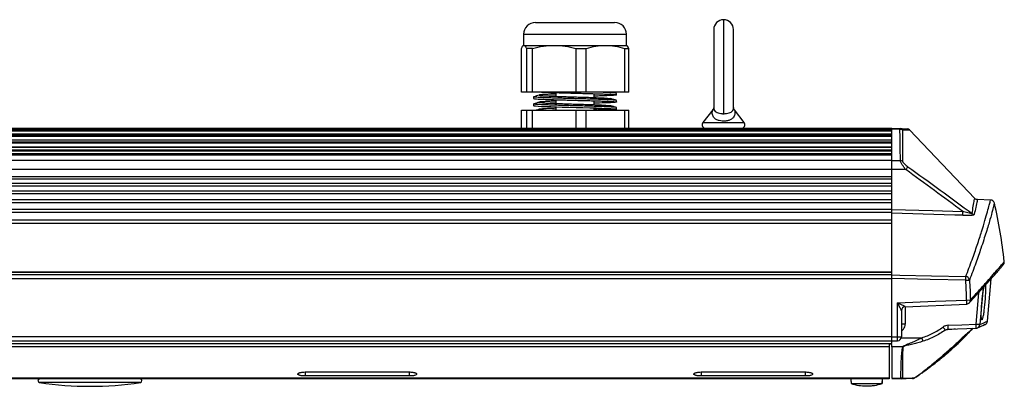
# Model space of a CAD drawing. Units: inches. Extents: x -11.5 to 11.5, y -4 to 0.6.
# Drawn here: x -0.9 to 11.5, y -4 to 0.6 of the extents above; entities that cross this region are included whole.
import ezdxf

# ---------------------------------------------------------------- set-up
doc = ezdxf.new("R2010")
doc.units = ezdxf.units.IN
doc.header["$MEASUREMENT"] = 0
doc.layers.add('BAL', color=7, linetype='Continuous')

msp = doc.modelspace()

# ---------------------------------------------------------------- linework, layer by layer
at = {"layer": 'BAL'}
for p, q in [((8, 0.594), (8, -0.594)), ((5.475, 0.409), (5.475, 0.269)), ((5.475, 0.409), (6.775, 0.409)), ((6.775, 0.269), (6.775, 0.409)), ((7.875, 0.469), (7.875, -0.526)), ((8.125, -0.528), (8.125, 0.469)), ((5.475, 0.269), (6.775, 0.269)), ((5.447, -0.321), (5.447, 0.232)), ((5.589, 0.232), (5.51, 0.232)), ((5.51, 0.232), (5.51, -0.321)), ((5.589, -0.321), (5.589, 0.232)), ((6.134, 0.232), (6.134, -0.321)), ((6.134, 0.232), (6.267, 0.232)), ((6.267, -0.321), (6.267, 0.232)), ((6.748, 0.232), (6.748, -0.321)), ((6.748, 0.232), (6.803, 0.232)), ((6.803, -0.321), (6.803, 0.232)), ((5.51, -0.321), (5.447, -0.321)), ((6.803, -0.321), (5.589, -0.321)), ((5.883, -0.327), (5.883, -0.374)), ((6.368, -0.39), (6.368, -0.341)), ((6.65, -0.357), (6.65, -0.337)), ((5.6, -0.382), (5.6, -0.402)), ((5.6, -0.472), (5.6, -0.492)), ((5.883, -0.417), (5.883, -0.464)), ((6.368, -0.48), (6.368, -0.431)), ((6.65, -0.447), (6.65, -0.427)), ((5.447, -0.551), (6.803, -0.551)), ((5.447, -0.781), (5.447, -0.551)), ((5.51, -0.551), (5.51, -0.781)), ((5.589, -0.781), (5.589, -0.551)), ((5.883, -0.507), (5.883, -0.551)), ((6.134, -0.551), (6.134, -0.781)), ((6.267, -0.781), (6.267, -0.551)), ((6.368, -0.551), (6.368, -0.521)), ((6.65, -0.537), (6.65, -0.517)), ((6.748, -0.551), (6.748, -0.781)), ((6.803, -0.781), (6.803, -0.551)), ((7.863, -0.547), (7.74, -0.704)), ((8.26, -0.704), (8.137, -0.546)), ((7.74, -0.704), (8.26, -0.704)), ((10.125, -0.781), (-10.125, -0.781)), ((10.125, -0.789), (-10.125, -0.789)), ((-10.125, -0.798), (10.125, -0.798)), ((10.125, -0.816), (-10.125, -0.816)), ((10.125, -0.852), (-10.125, -0.852)), ((10.125, -0.852), (-10.125, -0.852)), ((-10.125, -0.865), (10.125, -0.865)), ((10.125, -0.781), (10.125, -0.789)), ((10.125, -0.781), (10.234, -0.783)), ((10.125, -1.185), (10.125, -0.789)), ((10.227, -0.791), (10.125, -0.789)), ((10.347, -0.8), (10.347, -0.8)), ((11.171, -1.664), (10.348, -0.798)), ((10.125, -0.882), (-10.125, -0.882)), ((10.125, -0.927), (-10.125, -0.927)), ((10.125, -0.928), (-10.125, -0.928)), ((-10.125, -0.949), (10.125, -0.949)), ((10.125, -0.966), (-10.125, -0.966)), ((10.125, -1.019), (-10.125, -1.019)), ((10.125, -1.02), (-10.125, -1.02)), ((-10.125, -1.052), (10.125, -1.052)), ((10.125, -1.068), (-10.125, -1.068)), ((-10.125, -1.098), (10.125, -1.098)), ((-10.125, -1.116), (10.125, -1.116)), ((10.125, -1.118), (-10.125, -1.118)), ((10.125, -1.185), (-10.125, -1.185)), ((10.125, -3.466), (10.125, -1.185)), ((10.125, -1.185), (10.233, -1.186)), ((10.125, -1.301), (-10.125, -1.301)), ((10.301, -1.301), (10.125, -1.301)), ((10.125, -1.394), (-10.125, -1.394)), ((10.125, -1.423), (-10.125, -1.423)), ((10.125, -1.478), (-10.125, -1.478)), ((10.125, -1.509), (-10.125, -1.509)), ((10.125, -1.574), (-10.125, -1.574)), ((10.125, -1.607), (-10.125, -1.607)), ((10.125, -1.682), (-10.125, -1.682)), ((10.125, -1.719), (-10.125, -1.719)), ((11.372, -1.685), (11.205, -1.68)), ((10.125, -1.804), (-10.125, -1.804)), ((10.125, -1.844), (-10.125, -1.844)), ((10.125, -1.94), (-10.125, -1.94)), ((10.125, -1.983), (-10.125, -1.983)), ((11.543, -2.464), (11.543, -2.464)), ((10.125, -2.598), (-10.125, -2.598)), ((10.125, -2.6), (-10.125, -2.6)), ((10.125, -2.631), (-10.125, -2.631)), ((-10.125, -2.677), (10.125, -2.677)), ((11.058, -2.699), (11.105, -2.696)), ((11.331, -3.216), (11.378, -2.681)), ((11.069, -2.949), (11.116, -2.947)), ((10.197, -3.413), (10.197, -2.986)), ((10.245, -3.082), (10.245, -3.413)), ((10.293, -3.033), (11.07, -3)), ((10.293, -3.033), (10.293, -3.253)), ((10.293, -3.253), (10.245, -3.253)), ((10.836, -3.318), (10.837, -3.318)), ((10.837, -3.318), (11.188, -3.305)), ((11.105, -3.352), (11.142, -3.314)), ((11.115, -3.339), (11.117, -3.336)), ((11.125, -3.329), (11.121, -3.334)), ((11.137, -3.32), (11.136, -3.321)), ((10.125, -3.416), (-10.125, -3.416)), ((-10.125, -3.466), (10.125, -3.466)), ((10.125, -3.466), (10.197, -3.463)), ((10.125, -3.498), (10.125, -3.47)), ((10.197, -3.413), (10.245, -3.413)), ((10.243, -3.426), (10.503, -3.425)), ((11, -3.439), (10.982, -3.457)), ((10.992, -3.467), (11.022, -3.438)), ((11.019, -3.44), (11.02, -3.44)), ((11.056, -3.401), (11.073, -3.383)), ((11.067, -3.389), (11.074, -3.382)), ((11.085, -3.371), (11.069, -3.389)), ((-10.125, -3.498), (10.125, -3.498)), ((10.09, -3.541), (-10.09, -3.541)), ((10.09, -3.498), (10.09, -3.946)), ((10.09, -3.501), (10.125, -3.501)), ((10.125, -3.541), (10.125, -3.937)), ((10.262, -3.541), (10.125, -3.541)), ((10.909, -3.545), (10.937, -3.52)), ((10.707, -3.716), (10.729, -3.699)), ((10.803, -3.631), (10.813, -3.623)), ((10.838, -3.609), (10.806, -3.636)), ((10.835, -3.61), (10.823, -3.62)), ((10.835, -3.611), (10.838, -3.609)), ((10.625, -3.78), (10.625, -3.781)), ((10.09, -3.937), (-10.09, -3.937)), ((10.09, -3.946), (-10.09, -3.946)), ((2.719, -3.858), (4.031, -3.858)), ((2.719, -3.858), (2.719, -3.909)), ((4.031, -3.909), (2.719, -3.909)), ((4.031, -3.858), (4.031, -3.909)), ((7.719, -3.858), (9.031, -3.858)), ((7.719, -3.858), (7.719, -3.909)), ((9.031, -3.909), (7.719, -3.909)), ((9.031, -3.858), (9.031, -3.909)), ((9.607, -3.946), (9.607, -3.977)), ((9.607, -3.977), (9.609, -3.977)), ((9.609, -3.977), (9.609, -4.004)), ((10.002, -3.977), (10.005, -3.977)), ((10.002, -4.004), (10.002, -3.977)), ((10.003, -3.977), (10.003, -4.004)), ((10.005, -3.977), (10.005, -3.946)), ((10.125, -3.937), (10.237, -3.935)), ((10.251, -3.944), (10.125, -3.946)), ((10.406, -3.936), (10.413, -3.931)), ((10.426, -3.924), (10.473, -3.89)), ((0.636, -3.992), (-0.636, -3.992)), ((9.609, -4.004), (10.003, -4.004))]:
    msp.add_line(p, q, dxfattribs=at)
at = {"layer": 'BAL', "flags": 128}
for points in [[(5.601, -0.492), (5.605, -0.494), (5.625, -0.496), (5.659, -0.499), (5.701, -0.501), (5.817, -0.505), (5.963, -0.51), (6.048, -0.512), (6.138, -0.515), (6.225, -0.517), (6.311, -0.519), (6.39, -0.522), (6.463, -0.524), (6.525, -0.527), (6.577, -0.529), (6.615, -0.531), (6.64, -0.534), (6.65, -0.536), (6.645, -0.539), (6.625, -0.541), (6.591, -0.544), (6.549, -0.546), (6.433, -0.55), (6.415, -0.551), (6.415, -0.551)], [(10.125, -1.803), (10.638, -1.818), (11.019, -1.829)], [(11.019, -1.878), (10.919, -1.875), (10.519, -1.863), (10.125, -1.852)], [(10.125, -2.632), (10.225, -2.635), (10.625, -2.644), (11.058, -2.653)], [(11.058, -2.699), (10.609, -2.689), (10.125, -2.678)], [(11.188, -3.255), (11.214, -2.96), (11.224, -2.853)], [(11.277, -2.794), (11.245, -3.161), (11.236, -3.259)], [(10.197, -2.986), (10.675, -2.965), (11.069, -2.949)], [(10.836, -3.268), (11.01, -3.261), (11.188, -3.255)], [(10.125, -3.416), (10.183, -3.414), (10.197, -3.413)]]:
    msp.add_lwpolyline(points, dxfattribs=at)
at = {"layer": 'BAL'}
for centre, radius, start, end in [((5.625, 0.409), 0.15, 90, 180), ((6.625, 0.409), 0.15, 0, 90), ((8, 0.469), 0.125, 0, 180), ((7.778, -0.733), 0.0476, 142.0703, 270), ((8.222, -0.733), 0.0476, 270, 37.9297), ((10.227, -0.842), 0.0506, 46.3895, 89.1646), ((10.233, -0.831), 0.0486, 43.4627, 88.9026), ((10.314, -0.834), 0.05, 46.4833, 87.6027), ((10.233, -1.24), 0.0543, 59.5193, 89.5817), ((9.612, -0.792), 0.857, 323.5972, 326.6334), ((11.37, -1.735), 0.05, 13.1302, 88.0118), ((5.577, -3.091), 6, 6.0025, 13.1702), ((11.548, -1.853), 0.53, 177.3488, 182.6512), ((11.167, -1.816), 0.0508, 233.8492, 267.6596), ((10.309, -2.676), 0.749, 358.258, 1.742), ((11.053, -2.705), 0.0522, 10.8362, 85.4605), ((10.763, -2.976), 0.308, 355.7954, 5.1027), ((11.067, -2.949), 0.05, 272.4596, 317.1844), ((11.069, -2.951), 0.047, 317.4056, 4.0834), ((10.295, -3.082), 0.05, 92.5118, 179.9849), ((11.282, -3.211), 0.05, 294.9361, 354.8227), ((10.256, -3.674), 0.643, 32.4211, 36.7012), ((10.488, -3.293), 0.349, 355.9774, 4.1843), ((10.78, -7.997), 4.759, 84.5081, 85.0866), ((10.84, -3.28), 0.349, 355.9773, 4.1833), ((11.186, -3.255), 0.05, 272.0821, 294.659), ((11.187, -3.255), 0.0495, 271.7726, 294.6567), ((11.186, -3.255), 0.0497, 294.7185, 355.3241), ((10.195, -3.413), 0.05, 272.1902, 0), ((9.86, -3.439), 0.337, 355.9425, 4.4357), ((9.873, -3.638), 0.666, 14.6158, 18.6693), ((10.264, -3.486), 0.0551, 267.7412, 273.6889), ((-0.633, -3.969), 0.0234, 90, 261.5272), ((0.633, -3.969), 0.0234, 278.4728, 90), ((10.237, -3.884), 0.0509, 270.8874, 296.9189), ((10.25, -3.899), 0.0447, 271.1035, 302.0457), ((10.385, -3.891), 0.05, 271, 294.3904), ((0, 0.279), 4.318, 261.5272, 278.4728)]:
    msp.add_arc(centre, radius, start, end, dxfattribs=at)
for points, knots in [([(5.627, 0.559), (5.626, 0.559), (5.623, 0.559), (5.639, 0.559), (5.67, 0.559), (5.704, 0.559), (5.721, 0.559)], [0, 0, 0, 0, 0.080146, 0.40111, 0.709262, 1, 1, 1, 1]), ([(5.721, 0.559), (5.74, 0.559), (5.78, 0.559), (5.857, 0.559), (5.947, 0.559), (6.047, 0.559), (6.15, 0.559), (6.249, 0.559), (6.341, 0.559), (6.421, 0.559), (6.491, 0.559), (6.551, 0.559), (6.596, 0.559), (6.622, 0.559), (6.623, 0.559), (6.623, 0.559)], [0, 0, 0, 0, 0.072857, 0.150078, 0.23051, 0.312648, 0.394787, 0.475219, 0.55244, 0.625297, 0.698154, 0.775375, 0.855807, 0.937945, 1, 1, 1, 1]), ([(5.447, 0.232), (5.452, 0.243), (5.458, 0.253), (5.468, 0.266), (5.473, 0.269), (5.479, 0.269)], [0, 0, 0, 0, 0.5, 0.5, 1, 1, 1, 1]), ([(5.479, 0.269), (5.484, 0.269), (5.489, 0.266), (5.5, 0.253), (5.505, 0.243), (5.51, 0.232)], [0, 0, 0, 0, 0.5, 0.5, 1, 1, 1, 1]), ([(5.589, 0.232), (5.634, 0.243), (5.679, 0.253), (5.77, 0.266), (5.815, 0.269), (5.861, 0.269)], [0, 0, 0, 0, 0.5, 0.5, 1, 1, 1, 1]), ([(5.861, 0.269), (5.907, 0.269), (5.953, 0.266), (6.044, 0.253), (6.089, 0.243), (6.134, 0.232)], [0, 0, 0, 0, 0.5, 0.5, 1, 1, 1, 1]), ([(6.267, 0.232), (6.307, 0.243), (6.346, 0.253), (6.427, 0.266), (6.467, 0.269), (6.508, 0.269)], [0, 0, 0, 0, 0.5, 0.5, 1, 1, 1, 1]), ([(6.508, 0.269), (6.548, 0.269), (6.589, 0.266), (6.669, 0.253), (6.709, 0.243), (6.748, 0.232)], [0, 0, 0, 0, 0.5, 0.5, 1, 1, 1, 1]), ([(6.803, 0.232), (6.798, 0.243), (6.792, 0.253), (6.782, 0.266), (6.777, 0.269), (6.771, 0.269)], [0, 0, 0, 0, 0.5, 0.5, 1, 1, 1, 1]), ([(5.673, -0.358), (5.661, -0.362), (5.638, -0.369), (5.614, -0.377), (5.602, -0.38)], [0, 0, 0, 0, 0.4998653, 1, 1, 1, 1]), ([(5.883, -0.345), (5.874, -0.346), (5.839, -0.347), (5.788, -0.349), (5.734, -0.352), (5.695, -0.355), (5.673, -0.357), (5.667, -0.36), (5.68, -0.363), (5.709, -0.366), (5.741, -0.368), (5.757, -0.369)], [0, 0, 0, 0, 0.0396046, 0.1620296, 0.2821099, 0.3983824, 0.5170185, 0.6389599, 0.7616169, 0.8827978, 1, 1, 1, 1]), ([(5.701, -0.321), (5.737, -0.322), (5.81, -0.325), (5.938, -0.329), (6.049, -0.332), (6.137, -0.335), (6.226, -0.337), (6.311, -0.339), (6.392, -0.342), (6.464, -0.344), (6.527, -0.347), (6.579, -0.349), (6.618, -0.351), (6.642, -0.354), (6.652, -0.356), (6.647, -0.359), (6.628, -0.361), (6.595, -0.364), (6.536, -0.366), (6.462, -0.369), (6.39, -0.372), (6.368, -0.372)], [0, 0, 0, 0, 0.087144, 0.174287, 0.22058, 0.268216, 0.314505, 0.362137, 0.408425, 0.456054, 0.502347, 0.549983, 0.596273, 0.643906, 0.690193, 0.737823, 0.784115, 0.831751, 0.873799, 0.960942, 1, 1, 1, 1]), ([(5.757, -0.369), (5.776, -0.37), (5.813, -0.371), (5.886, -0.374), (5.967, -0.377), (6.055, -0.38), (6.144, -0.383), (6.232, -0.385), (6.316, -0.388), (6.395, -0.391), (6.462, -0.394), (6.516, -0.397), (6.554, -0.4), (6.574, -0.402), (6.576, -0.403), (6.576, -0.403)], [0, 0, 0, 0, 0.079265, 0.16122, 0.244174, 0.326644, 0.406879, 0.485515, 0.566726, 0.649523, 0.73232, 0.813531, 0.892167, 0.972401, 1, 1, 1, 1]), ([(5.775, -0.37), (5.798, -0.369), (5.831, -0.368), (5.87, -0.366), (5.883, -0.366)], [0, 0, 0, 0, 0.687286, 1, 1, 1, 1]), ([(6.645, -0.337), (6.647, -0.336), (6.651, -0.335), (6.634, -0.333), (6.601, -0.33), (6.54, -0.327), (6.468, -0.324), (6.405, -0.322), (6.371, -0.321), (6.359, -0.321)], [0, 0, 0, 0, 0.078522, 0.218478, 0.408679, 0.601376, 0.799947, 0.931982, 1, 1, 1, 1]), ([(6.648, -0.336), (6.637, -0.332), (6.621, -0.327), (6.605, -0.322), (6.602, -0.321)], [0, 0, 0, 0, 0.7648065, 1, 1, 1, 1]), ([(6.646, -0.426), (6.646, -0.425), (6.643, -0.424), (6.623, -0.422), (6.587, -0.42), (6.538, -0.417), (6.477, -0.415), (6.406, -0.412), (6.326, -0.41), (6.242, -0.407), (6.154, -0.405), (6.065, -0.403), (5.978, -0.4), (5.895, -0.398), (5.818, -0.395), (5.753, -0.393), (5.68, -0.39), (5.62, -0.386), (5.596, -0.383), (5.6, -0.382), (5.6, -0.382)], [0, 0, 0, 0, 0.027262, 0.083231, 0.137618, 0.193582, 0.247966, 0.303927, 0.358318, 0.414287, 0.468675, 0.52464, 0.579024, 0.634985, 0.689376, 0.745344, 0.794747, 0.897134, 0.999522, 1, 1, 1, 1]), ([(6.646, -0.515), (6.645, -0.515), (6.643, -0.514), (6.623, -0.512), (6.587, -0.51), (6.538, -0.507), (6.477, -0.505), (6.406, -0.502), (6.326, -0.5), (6.242, -0.497), (6.154, -0.495), (6.065, -0.493), (5.978, -0.49), (5.895, -0.488), (5.818, -0.485), (5.753, -0.483), (5.68, -0.48), (5.62, -0.476), (5.596, -0.473), (5.6, -0.472), (5.6, -0.472)], [0, 0, 0, 0, 0.022818, 0.079043, 0.133678, 0.189898, 0.24453, 0.300747, 0.355387, 0.411611, 0.466247, 0.522468, 0.577101, 0.633318, 0.687957, 0.74418, 0.793809, 0.896664, 0.999519, 1, 1, 1, 1]), ([(5.601, -0.402), (5.602, -0.402), (5.603, -0.404), (5.623, -0.406), (5.655, -0.409), (5.714, -0.411), (5.812, -0.415), (5.937, -0.419), (6.049, -0.422), (6.137, -0.425), (6.226, -0.427), (6.311, -0.429), (6.392, -0.432), (6.464, -0.434), (6.527, -0.437), (6.579, -0.439), (6.618, -0.441), (6.642, -0.444), (6.652, -0.446), (6.647, -0.449), (6.628, -0.451), (6.595, -0.454), (6.536, -0.456), (6.462, -0.459), (6.39, -0.462), (6.368, -0.462)], [0, 0, 0, 0, 0.033397, 0.0727875, 0.1133203, 0.1490991, 0.2232496, 0.2973999, 0.3367909, 0.3773243, 0.4167121, 0.4572422, 0.4966281, 0.537156, 0.5765467, 0.6170798, 0.6564684, 0.6969994, 0.7363853, 0.7769131, 0.8163036, 0.8568364, 0.8926152, 0.9667657, 1, 1, 1, 1]), ([(5.673, -0.448), (5.661, -0.452), (5.637, -0.459), (5.614, -0.467), (5.602, -0.47)], [0, 0, 0, 0, 0.499831, 1, 1, 1, 1]), ([(5.883, -0.435), (5.874, -0.436), (5.839, -0.437), (5.788, -0.439), (5.734, -0.442), (5.695, -0.445), (5.673, -0.447), (5.667, -0.45), (5.68, -0.453), (5.709, -0.456), (5.741, -0.458), (5.757, -0.459)], [0, 0, 0, 0, 0.039605, 0.16203, 0.28211, 0.398382, 0.517019, 0.63896, 0.761617, 0.882798, 1, 1, 1, 1]), ([(5.757, -0.459), (5.776, -0.46), (5.813, -0.461), (5.886, -0.464), (5.967, -0.467), (6.055, -0.47), (6.144, -0.473), (6.232, -0.475), (6.316, -0.478), (6.395, -0.481), (6.462, -0.484), (6.516, -0.487), (6.554, -0.49), (6.574, -0.492), (6.575, -0.493), (6.576, -0.493)], [0, 0, 0, 0, 0.079713, 0.162132, 0.245555, 0.328491, 0.409179, 0.48826, 0.56993, 0.653195, 0.73646, 0.818131, 0.897211, 0.977899, 1, 1, 1, 1]), ([(5.775, -0.46), (5.798, -0.459), (5.831, -0.458), (5.87, -0.456), (5.883, -0.456)], [0, 0, 0, 0, 0.6872857, 1, 1, 1, 1]), ([(6.648, -0.515), (6.636, -0.512), (6.612, -0.504), (6.589, -0.497), (6.577, -0.493)], [0, 0, 0, 0, 0.5001213, 1, 1, 1, 1]), ([(6.649, -0.426), (6.637, -0.422), (6.613, -0.414), (6.589, -0.407), (6.578, -0.403)], [0, 0, 0, 0, 0.50013, 1, 1, 1, 1]), ([(5.672, -0.538), (5.661, -0.542), (5.648, -0.546), (5.635, -0.55), (5.634, -0.55)], [0, 0, 0, 0, 0.916908, 1, 1, 1, 1]), ([(5.883, -0.525), (5.874, -0.526), (5.839, -0.527), (5.788, -0.529), (5.734, -0.532), (5.695, -0.535), (5.673, -0.537), (5.667, -0.54), (5.68, -0.543), (5.709, -0.546), (5.741, -0.548), (5.757, -0.549)], [0, 0, 0, 0, 0.039605, 0.16203, 0.28211, 0.398382, 0.517018, 0.638959, 0.761622, 0.882789, 1, 1, 1, 1]), ([(5.779, -0.55), (5.798, -0.549), (5.818, -0.548), (5.853, -0.547), (5.868, -0.547), (5.882, -0.546), (5.883, -0.546)], [0, 0, 0, 0, 0.59146, 0.633083, 0.993373, 1, 1, 1, 1]), ([(6.368, -0.532), (6.372, -0.532), (6.411, -0.531), (6.466, -0.529), (6.507, -0.527), (6.524, -0.527)], [0, 0, 0, 0, 0.064315, 0.622552, 1, 1, 1, 1]), ([(8.137, -0.547), (8.137, -0.547), (8.137, -0.547), (8.141, -0.559), (8.147, -0.592), (8.134, -0.632), (8.104, -0.661), (8.07, -0.679), (8.028, -0.689), (7.984, -0.69), (7.954, -0.685), (7.925, -0.676), (7.905, -0.666), (7.879, -0.646), (7.856, -0.612), (7.855, -0.572), (7.863, -0.546), (7.863, -0.547), (7.863, -0.547)], [0, 0, 0, 0, 0.027539, 0.036855, 0.149379, 0.263686, 0.337761, 0.401776, 0.461312, 0.523057, 0.57955, 0.592036, 0.661674, 0.688915, 0.784747, 0.928635, 0.987741, 1, 1, 1, 1]), ([(7.876, -0.517), (7.876, -0.517), (7.876, -0.517), (7.876, -0.518), (7.876, -0.518), (7.875, -0.519), (7.875, -0.522), (7.873, -0.528), (7.87, -0.537), (7.865, -0.543), (7.862, -0.546)], [0, 0, 0, 0, 0.087107, 0.164928, 0.211174, 0.243287, 0.286983, 0.4397, 0.666063, 1, 1, 1, 1]), ([(7.875, -0.526), (7.876, -0.535), (7.878, -0.551), (7.9, -0.571), (7.923, -0.582), (7.946, -0.589), (7.971, -0.593), (7.989, -0.594), (7.996, -0.594), (8, -0.594)], [0, 0, 0, 0, 0.365767, 0.590398, 0.651753, 0.804638, 0.922994, 0.951854, 1, 1, 1, 1]), ([(8, -0.594), (8.006, -0.594), (8.014, -0.594), (8.032, -0.592), (8.056, -0.589), (8.085, -0.579), (8.111, -0.563), (8.125, -0.54), (8.125, -0.528), (8.124, -0.522)], [0, 0, 0, 0, 0.062802, 0.077876, 0.197298, 0.329241, 0.487997, 0.750652, 1, 1, 1, 1]), ([(8.137, -0.546), (8.136, -0.545), (8.133, -0.541), (8.129, -0.534), (8.127, -0.527), (8.125, -0.522), (8.125, -0.52), (8.125, -0.519), (8.124, -0.518), (8.124, -0.518), (8.124, -0.517), (8.124, -0.518), (8.124, -0.518)], [0, 0, 0, 0, 0.119471, 0.37063, 0.561588, 0.687386, 0.728859, 0.755164, 0.782467, 0.825418, 0.915757, 1, 1, 1, 1]), ([(10.233, -1.186), (10.232, -1.096), (10.23, -1.018), (10.228, -0.886), (10.228, -0.833), (10.227, -0.791)], [0, 0, 0, 0, 0.5, 0.5, 1, 1, 1, 1]), ([(10.234, -0.783), (10.249, -0.783), (10.285, -0.784), (10.312, -0.784), (10.312, -0.784), (10.312, -0.784)], [0, 0, 0, 0, 0.293075, 0.702116, 1, 1, 1, 1]), ([(10.261, -0.805), (10.261, -0.846), (10.261, -0.899), (10.261, -1.028), (10.261, -1.105), (10.261, -1.193)], [0, 0, 0, 0, 0.5, 0.5, 1, 1, 1, 1]), ([(10.269, -0.798), (10.292, -0.798), (10.31, -0.799), (10.336, -0.799), (10.344, -0.8), (10.348, -0.8)], [0, 0, 0, 0, 0.5, 0.5, 1, 1, 1, 1]), ([(10.347, -0.8), (10.347, -0.8), (10.348, -0.8), (10.324, -0.799), (10.294, -0.798), (10.278, -0.798), (10.269, -0.798)], [0, 0, 0, 0, 0.267958, 0.700027, 0.81857, 1, 1, 1, 1]), ([(10.125, -1.301), (10.125, -1.289), (10.125, -1.277), (10.125, -1.26), (10.125, -1.254), (10.125, -1.244), (10.125, -1.238), (10.125, -1.223), (10.125, -1.214), (10.125, -1.198), (10.125, -1.191), (10.125, -1.185)], [0, 0, 0, 0, 0.25, 0.25, 0.375, 0.375, 0.5, 0.5, 0.75, 0.75, 1, 1, 1, 1]), ([(10.301, -1.301), (10.293, -1.291), (10.284, -1.281), (10.273, -1.265), (10.269, -1.26), (10.262, -1.249), (10.258, -1.244), (10.252, -1.233), (10.249, -1.228), (10.244, -1.218), (10.241, -1.213), (10.236, -1.2), (10.234, -1.192), (10.233, -1.186)], [0, 0, 0, 0, 0.25, 0.25, 0.375, 0.375, 0.5, 0.5, 0.625, 0.625, 0.75, 0.75, 1, 1, 1, 1]), ([(10.261, -1.193), (10.261, -1.195), (10.261, -1.198), (10.264, -1.203), (10.265, -1.206), (10.27, -1.213), (10.272, -1.216), (10.278, -1.222), (10.281, -1.225), (10.291, -1.235), (10.298, -1.241), (10.312, -1.253), (10.32, -1.258), (10.327, -1.264)], [0, 0, 0, 0, 0.125, 0.125, 0.25, 0.25, 0.375, 0.375, 0.5, 0.5, 0.75, 0.75, 1, 1, 1, 1]), ([(11.058, -2.653), (11.085, -2.581), (11.14, -2.437), (11.205, -2.248), (11.26, -2.081), (11.302, -1.94), (11.334, -1.828), (11.356, -1.745), (11.368, -1.7), (11.374, -1.679), (11.372, -1.685), (11.372, -1.685)], [0, 0, 0, 0, 0.118003, 0.236367, 0.361745, 0.487226, 0.61261, 0.741671, 0.870838, 0.999901, 1, 1, 1, 1]), ([(11.419, -1.724), (11.419, -1.724), (11.42, -1.717), (11.415, -1.743), (11.398, -1.809), (11.366, -1.926), (11.318, -2.086), (11.257, -2.275), (11.187, -2.479), (11.132, -2.623), (11.105, -2.696)], [0, 0, 0, 0, 0.0001005, 0.152437, 0.3053063, 0.4583411, 0.6111801, 0.763491, 0.8817466, 1, 1, 1, 1]), ([(11.137, -1.857), (11.143, -1.824), (11.155, -1.749), (11.168, -1.679), (11.17, -1.669), (11.171, -1.664)], [0, 0, 0, 0, 0.276947, 0.637603, 1, 1, 1, 1]), ([(11.205, -1.68), (11.205, -1.68), (11.207, -1.672), (11.201, -1.7), (11.187, -1.761), (11.172, -1.835), (11.165, -1.867)], [0, 0, 0, 0, 0.00002, 0.360697, 0.723056, 1, 1, 1, 1]), ([(11.205, -1.679), (11.203, -1.679), (11.195, -1.68), (11.182, -1.674), (11.174, -1.667), (11.171, -1.664)], [0, 0, 0, 0, 0.157705, 0.663224, 1, 1, 1, 1]), ([(11.137, -1.857), (11.137, -1.857), (11.137, -1.858), (11.134, -1.858), (11.132, -1.858), (11.126, -1.857), (11.121, -1.857), (11.106, -1.853), (11.095, -1.851), (11.074, -1.845), (11.063, -1.842), (11.041, -1.836), (11.03, -1.832), (11.019, -1.829)], [0, 0, 0, 0, 0.0625, 0.0625, 0.125, 0.125, 0.25, 0.25, 0.5, 0.5, 0.75, 0.75, 1, 1, 1, 1]), ([(11.019, -1.878), (11.034, -1.878), (11.05, -1.878), (11.08, -1.878), (11.095, -1.878), (11.116, -1.877), (11.122, -1.876), (11.135, -1.875), (11.141, -1.875), (11.152, -1.873), (11.156, -1.872), (11.163, -1.869), (11.165, -1.868), (11.165, -1.867)], [0, 0, 0, 0, 0.25, 0.25, 0.5, 0.5, 0.625, 0.625, 0.75, 0.75, 0.875, 0.875, 1, 1, 1, 1]), ([(11.104, -2.983), (11.105, -2.982), (11.134, -2.95), (11.188, -2.892), (11.26, -2.813), (11.323, -2.743), (11.378, -2.681), (11.425, -2.628), (11.463, -2.584), (11.493, -2.549), (11.515, -2.523), (11.527, -2.508), (11.532, -2.502), (11.534, -2.499), (11.536, -2.497), (11.539, -2.491), (11.542, -2.484), (11.545, -2.473), (11.544, -2.466), (11.544, -2.464)], [0, 0, 0, 0, 0.001792, 0.0991327, 0.1961676, 0.2930589, 0.3899224, 0.4868586, 0.5839675, 0.681383, 0.7792752, 0.8779589, 0.933397, 0.96167, 0.9836237, 0.9896903, 0.9952281, 0.9983945, 1, 1, 1, 1]), ([(11.116, -2.947), (11.156, -2.904), (11.235, -2.818), (11.33, -2.711), (11.408, -2.622), (11.469, -2.551), (11.512, -2.501), (11.539, -2.469), (11.542, -2.466), (11.543, -2.464)], [0, 0, 0, 0, 0.142412, 0.284826, 0.428218, 0.571611, 0.717986, 0.864362, 1, 1, 1, 1]), ([(10.125, -2.678), (10.125, -2.673), (10.125, -2.668), (10.125, -2.659), (10.125, -2.655), (10.125, -2.647), (10.125, -2.643), (10.125, -2.637), (10.125, -2.634), (10.125, -2.632)], [0, 0, 0, 0, 0.25, 0.25, 0.5, 0.5, 0.75, 0.75, 1, 1, 1, 1]), ([(11.257, -3.19), (11.256, -3.183), (11.254, -3.17), (11.254, -3.13), (11.255, -3.076), (11.259, -3.002), (11.267, -2.926), (11.275, -2.855), (11.284, -2.803), (11.288, -2.786), (11.29, -2.78)], [0, 0, 0, 0, 0.120201, 0.209311, 0.351435, 0.493461, 0.635908, 0.779433, 0.924075, 1, 1, 1, 1]), ([(11.307, -2.831), (11.307, -2.838), (11.306, -2.866), (11.303, -2.923), (11.296, -3), (11.288, -3.074), (11.28, -3.137), (11.271, -3.183), (11.263, -3.202), (11.259, -3.203), (11.258, -3.191), (11.257, -3.19)], [0, 0, 0, 0, 0.051907, 0.182644, 0.313904, 0.446002, 0.578907, 0.712303, 0.845704, 0.978618, 1, 1, 1, 1]), ([(11.296, -2.759), (11.298, -2.754), (11.302, -2.744), (11.306, -2.759), (11.308, -2.79), (11.307, -2.819), (11.307, -2.831)], [0, 0, 0, 0, 0.217818, 0.519783, 0.819299, 1, 1, 1, 1]), ([(10.293, -3.032), (10.293, -3.032), (10.291, -3.031), (10.285, -3.028), (10.282, -3.026), (10.27, -3.021), (10.262, -3.017), (10.244, -3.008), (10.235, -3.004), (10.216, -2.995), (10.206, -2.991), (10.197, -2.986)], [0, 0, 0, 0, 0.125, 0.125, 0.25, 0.25, 0.5, 0.5, 0.75, 0.75, 1, 1, 1, 1]), ([(10.245, -3.082), (10.245, -3.081), (10.244, -3.079), (10.241, -3.074), (10.24, -3.07), (10.234, -3.059), (10.23, -3.05), (10.221, -3.032), (10.216, -3.023), (10.206, -3.005), (10.202, -2.995), (10.197, -2.986)], [0, 0, 0, 0, 0.125, 0.125, 0.25, 0.25, 0.5, 0.5, 0.75, 0.75, 1, 1, 1, 1]), ([(11.236, -3.259), (11.264, -3.246), (11.32, -3.221), (11.327, -3.217), (11.331, -3.216)], [0, 0, 0, 0, 0.5022258, 1, 1, 1, 1]), ([(10.245, -3.339), (10.245, -3.338), (10.256, -3.334), (10.272, -3.316), (10.29, -3.287), (10.292, -3.264), (10.293, -3.253)], [0, 0, 0, 0, 0.012398, 0.341747, 0.670868, 1, 1, 1, 1]), ([(10.503, -3.425), (10.551, -3.41), (10.598, -3.391), (10.687, -3.346), (10.731, -3.319), (10.771, -3.29)], [0, 0, 0, 0, 0.5, 0.5, 1, 1, 1, 1]), ([(10.799, -3.329), (10.777, -3.345), (10.755, -3.36), (10.71, -3.387), (10.687, -3.4), (10.616, -3.435), (10.567, -3.454), (10.517, -3.47)], [0, 0, 0, 0, 0.25, 0.25, 0.5, 0.5, 1, 1, 1, 1]), ([(10.836, -3.268), (10.825, -3.268), (10.813, -3.27), (10.791, -3.278), (10.781, -3.283), (10.771, -3.29)], [0, 0, 0, 0, 0.5, 0.5, 1, 1, 1, 1]), ([(10.923, -3.315), (10.918, -3.315), (10.884, -3.32), (10.838, -3.325), (10.799, -3.329)], [0, 0, 0, 0, 0.142651, 1, 1, 1, 1]), ([(11.099, -3.359), (11.102, -3.356), (11.105, -3.354), (11.108, -3.351), (11.108, -3.351), (11.107, -3.352), (11.105, -3.353), (11.1, -3.358), (11.096, -3.362), (11.082, -3.375), (11.068, -3.387), (11.042, -3.411), (11.032, -3.419), (11.011, -3.438), (11, -3.448), (10.988, -3.459)], [0, 0, 0, 0, 0.125, 0.125, 0.25, 0.25, 0.375, 0.375, 0.5, 0.5, 0.75, 0.75, 0.875, 0.875, 1, 1, 1, 1]), ([(11.135, -3.32), (11.136, -3.32), (11.136, -3.319), (11.12, -3.334), (11.09, -3.36), (11.05, -3.396), (11.017, -3.425), (11, -3.439)], [0, 0, 0, 0, 0.139001, 0.372885, 0.606738, 0.803378, 1, 1, 1, 1]), ([(11.001, -3.44), (11.02, -3.423), (11.059, -3.39), (11.1, -3.354), (11.126, -3.33), (11.138, -3.319), (11.137, -3.32), (11.137, -3.32)], [0, 0, 0, 0, 0.232711, 0.465452, 0.697956, 0.930494, 1, 1, 1, 1]), ([(11.152, -3.303), (11.152, -3.303), (11.153, -3.302), (11.141, -3.313), (11.113, -3.339), (11.071, -3.377), (11.032, -3.411), (11.013, -3.428)], [0, 0, 0, 0, 0.0780345, 0.312545, 0.5470194, 0.77352, 1, 1, 1, 1]), ([(11.116, -3.341), (11.115, -3.342), (11.112, -3.345), (11.109, -3.349), (11.106, -3.351)], [0, 0, 0, 0, 0.215682, 1, 1, 1, 1]), ([(11.206, -3.301), (11.213, -3.298), (11.236, -3.287), (11.263, -3.275), (11.288, -3.263), (11.301, -3.257), (11.302, -3.257), (11.303, -3.256)], [0, 0, 0, 0, 0.100042, 0.3434718, 0.5870464, 0.8309595, 1, 1, 1, 1]), ([(11.206, -3.301), (11.212, -3.298), (11.235, -3.288), (11.262, -3.275), (11.288, -3.264), (11.301, -3.257), (11.302, -3.257), (11.303, -3.257)], [0, 0, 0, 0, 0.089129, 0.333688, 0.578388, 0.823416, 1, 1, 1, 1]), ([(10.125, -3.465), (10.125, -3.465), (10.125, -3.465), (10.125, -3.458), (10.125, -3.447), (10.125, -3.432), (10.125, -3.421), (10.125, -3.416)], [0, 0, 0, 0, 0.157125, 0.371935, 0.586575, 0.801124, 1, 1, 1, 1]), ([(10.262, -3.541), (10.262, -3.538), (10.265, -3.535), (10.272, -3.53), (10.277, -3.527), (10.291, -3.52), (10.301, -3.516), (10.322, -3.507), (10.333, -3.502), (10.354, -3.494), (10.365, -3.489), (10.397, -3.476), (10.419, -3.467), (10.461, -3.447), (10.482, -3.436), (10.503, -3.425)], [0, 0, 0, 0, 0.0625, 0.0625, 0.125, 0.125, 0.25, 0.25, 0.375, 0.375, 0.5, 0.5, 0.75, 0.75, 1, 1, 1, 1]), ([(10.517, -3.47), (10.496, -3.477), (10.475, -3.483), (10.432, -3.495), (10.411, -3.501), (10.368, -3.511), (10.346, -3.516), (10.314, -3.524), (10.303, -3.527), (10.288, -3.531), (10.283, -3.532), (10.276, -3.535), (10.273, -3.536), (10.269, -3.538), (10.268, -3.54), (10.268, -3.541)], [0, 0, 0, 0, 0.25, 0.25, 0.5, 0.5, 0.75, 0.75, 0.875, 0.875, 0.9375, 0.9375, 0.96875, 0.96875, 1, 1, 1, 1]), ([(11.013, -3.428), (11.01, -3.43), (11.007, -3.433), (11.001, -3.438), (10.999, -3.44), (10.996, -3.444), (10.986, -3.453), (10.977, -3.462), (10.955, -3.483), (10.94, -3.497), (10.896, -3.538), (10.866, -3.565), (10.808, -3.617), (10.78, -3.642), (10.738, -3.678), (10.724, -3.69), (10.697, -3.713), (10.683, -3.725), (10.643, -3.758), (10.618, -3.778), (10.57, -3.817), (10.547, -3.835), (10.514, -3.86), (10.504, -3.868), (10.484, -3.883), (10.474, -3.89), (10.446, -3.91), (10.429, -3.922), (10.414, -3.932)], [0, 0, 0, 0, 0.015625, 0.015625, 0.023438, 0.023438, 0.03125, 0.0625, 0.0625, 0.125, 0.125, 0.25, 0.25, 0.375, 0.375, 0.4375, 0.4375, 0.5, 0.5, 0.625, 0.625, 0.75, 0.75, 0.8125, 0.8125, 0.875, 0.875, 1, 1, 1, 1]), ([(10.431, -3.921), (10.46, -3.901), (10.495, -3.876), (10.557, -3.829), (10.579, -3.811), (10.625, -3.774), (10.649, -3.755), (10.699, -3.713), (10.725, -3.692), (10.779, -3.645), (10.806, -3.621), (10.861, -3.572), (10.889, -3.547), (10.945, -3.494), (10.973, -3.467), (11.001, -3.44)], [0, 0, 0, 0, 0.25, 0.25, 0.375, 0.375, 0.5, 0.5, 0.625, 0.625, 0.75, 0.75, 0.875, 0.875, 1, 1, 1, 1]), ([(10.873, -3.566), (10.886, -3.554), (10.9, -3.542), (10.926, -3.519), (10.939, -3.507), (10.963, -3.485), (10.975, -3.474), (10.997, -3.454), (11.007, -3.445), (11.016, -3.437)], [0, 0, 0, 0, 0.25, 0.25, 0.5, 0.5, 0.75, 0.75, 1, 1, 1, 1]), ([(10.914, -3.539), (10.936, -3.521), (10.962, -3.498), (10.986, -3.473), (10.991, -3.468)], [0, 0, 0, 0, 0.80337, 1, 1, 1, 1]), ([(11.016, -3.436), (11.004, -3.447), (10.976, -3.472), (10.941, -3.504), (10.919, -3.524), (10.919, -3.524)], [0, 0, 0, 0, 0.420384, 0.993875, 1, 1, 1, 1]), ([(11.02, -3.44), (11.009, -3.451), (10.997, -3.464), (10.98, -3.479), (10.978, -3.481)], [0, 0, 0, 0, 0.896749, 1, 1, 1, 1]), ([(11, -3.439), (11.009, -3.432), (11.026, -3.418), (11.051, -3.395), (11.065, -3.383), (11.074, -3.375)], [0, 0, 0, 0, 0.294073, 0.58814, 1, 1, 1, 1]), ([(11.022, -3.438), (11.022, -3.439), (11.02, -3.44), (11.018, -3.442), (11.017, -3.443), (11.015, -3.445), (11.014, -3.446), (11.013, -3.447), (11.012, -3.448), (11.013, -3.447)], [0, 0, 0, 0, 0.25, 0.25, 0.5, 0.5, 0.75, 0.75, 1, 1, 1, 1]), ([(11.013, -3.447), (11.013, -3.447), (11.014, -3.446), (11.017, -3.443), (11.019, -3.441), (11.025, -3.436), (11.029, -3.432), (11.036, -3.424), (11.04, -3.42), (11.048, -3.412), (11.051, -3.409), (11.054, -3.406)], [0, 0, 0, 0, 0.125, 0.125, 0.25, 0.25, 0.5, 0.5, 0.75, 0.75, 1, 1, 1, 1]), ([(11.062, -3.395), (11.065, -3.392), (11.068, -3.388), (11.066, -3.39), (11.049, -3.405), (11.029, -3.424), (11.016, -3.436)], [0, 0, 0, 0, 0.124164, 0.203448, 0.490039, 1, 1, 1, 1]), ([(11.016, -3.437), (11.023, -3.431), (11.029, -3.425), (11.039, -3.416), (11.044, -3.412), (11.053, -3.404), (11.057, -3.4), (11.062, -3.395), (11.064, -3.393), (11.066, -3.391), (11.067, -3.391), (11.068, -3.39), (11.068, -3.389), (11.068, -3.39), (11.068, -3.39), (11.067, -3.391), (11.066, -3.392), (11.064, -3.394), (11.063, -3.396), (11.058, -3.401), (11.054, -3.405), (11.046, -3.414), (11.041, -3.419), (11.031, -3.429), (11.026, -3.434), (11.02, -3.44)], [0, 0, 0, 0, 0.125, 0.125, 0.25, 0.25, 0.375, 0.375, 0.4375, 0.4375, 0.46875, 0.46875, 0.5, 0.5, 0.53125, 0.53125, 0.5625, 0.5625, 0.625, 0.625, 0.75, 0.75, 0.875, 0.875, 1, 1, 1, 1]), ([(11.054, -3.406), (11.055, -3.404), (11.063, -3.397), (11.069, -3.39), (11.074, -3.385)], [0, 0, 0, 0, 0.165506, 1, 1, 1, 1]), ([(11.054, -3.406), (11.054, -3.406), (11.054, -3.406), (11.054, -3.406), (11.054, -3.406), (11.054, -3.406), (11.054, -3.406), (11.054, -3.406), (11.054, -3.406), (11.054, -3.406), (11.054, -3.406), (11.054, -3.406), (11.054, -3.406)], [0, 0, 0, 0, 0.00000623817, 0.00000623817, 0.00000623817, 0.00001247309, 0.00001247309, 0.00001247309, 0.00001875178, 0.00001875178, 0.00001875178, 0.00002365609, 0.00002365609, 0.00002365609, 0.00002365609]), ([(11.054, -3.406), (11.054, -3.406), (11.054, -3.406), (11.054, -3.406), (11.054, -3.406), (11.054, -3.406), (11.054, -3.406), (11.054, -3.406), (11.054, -3.406), (11.054, -3.406), (11.054, -3.406), (11.054, -3.406), (11.054, -3.406)], [0, 0, 0, 0, 0.00000624174, 0.00000624174, 0.00000624174, 0.00001247828, 0.00001247828, 0.00001247828, 0.00001879589, 0.00001879589, 0.00001879589, 0.00002390789, 0.00002390789, 0.00002390789, 0.00002390789]), ([(11.073, -3.384), (11.074, -3.384), (11.074, -3.384), (11.074, -3.384), (11.074, -3.384), (11.074, -3.384), (11.074, -3.384), (11.074, -3.384), (11.074, -3.384), (11.074, -3.384), (11.074, -3.384), (11.074, -3.384), (11.074, -3.384)], [0, 0, 0, 0, 0.00000632368, 0.00000632368, 0.00000632368, 0.00001263825, 0.00001263825, 0.00001263825, 0.00001910313, 0.00001910313, 0.00001910313, 0.00002385689, 0.00002385689, 0.00002385689, 0.00002385689]), ([(11.074, -3.384), (11.074, -3.384), (11.074, -3.384), (11.074, -3.384), (11.074, -3.384), (11.074, -3.384), (11.074, -3.384), (11.074, -3.384), (11.074, -3.384), (11.074, -3.384), (11.074, -3.384), (11.074, -3.384), (11.074, -3.384)], [0, 0, 0, 0, 0.00000768455, 0.00000768455, 0.00000768455, 0.00001413211, 0.00001413211, 0.00001413211, 0.00002059503, 0.00002059503, 0.00002059503, 0.00002435595, 0.00002435595, 0.00002435595, 0.00002435595]), ([(11.074, -3.385), (11.075, -3.385), (11.075, -3.384), (11.075, -3.384), (11.075, -3.384), (11.075, -3.384), (11.075, -3.384), (11.075, -3.384), (11.075, -3.384), (11.075, -3.384), (11.075, -3.384), (11.075, -3.384), (11.075, -3.384)], [0, 0, 0, 0, 0.00000662628, 0.00000662628, 0.00000662628, 0.00001328955, 0.00001328955, 0.00001328955, 0.00001952833, 0.00001952833, 0.00001952833, 0.00002437488, 0.00002437488, 0.00002437488, 0.00002437488]), ([(11.075, -3.384), (11.075, -3.384), (11.075, -3.384), (11.075, -3.385), (11.074, -3.385), (11.074, -3.385), (11.074, -3.385), (11.074, -3.385), (11.074, -3.385), (11.074, -3.385), (11.074, -3.385), (11.074, -3.385), (11.074, -3.385)], [0, 0, 0, 0, 0.00000656888, 0.00000656888, 0.00000656888, 0.00001312869, 0.00001312869, 0.00001312869, 0.00001978476, 0.00001978476, 0.00001978476, 0.00002385891, 0.00002385891, 0.00002385891, 0.00002385891]), ([(10.125, -3.541), (10.125, -3.54), (10.125, -3.532), (10.125, -3.523), (10.125, -3.512), (10.125, -3.511)], [0, 0, 0, 0, 0.1829173, 0.9213524, 1, 1, 1, 1]), ([(10.237, -3.935), (10.238, -3.894), (10.24, -3.84), (10.243, -3.741), (10.245, -3.706), (10.248, -3.647), (10.25, -3.627), (10.253, -3.596), (10.254, -3.585), (10.257, -3.563), (10.259, -3.552), (10.262, -3.541)], [0, 0, 0, 0, 0.5, 0.5, 0.75, 0.75, 0.875, 0.875, 0.9375, 0.9375, 1, 1, 1, 1]), ([(10.268, -3.541), (10.265, -3.552), (10.264, -3.563), (10.262, -3.585), (10.261, -3.595), (10.26, -3.626), (10.26, -3.646), (10.259, -3.704), (10.259, -3.739), (10.259, -3.836), (10.26, -3.889), (10.26, -3.93)], [0, 0, 0, 0, 0.0625, 0.0625, 0.125, 0.125, 0.25, 0.25, 0.5, 0.5, 1, 1, 1, 1]), ([(10.764, -3.671), (10.777, -3.661), (10.808, -3.636), (10.838, -3.608), (10.855, -3.592)], [0, 0, 0, 0, 0.4039822, 1, 1, 1, 1]), ([(10.955, -3.5), (10.95, -3.505), (10.945, -3.51), (10.933, -3.521), (10.927, -3.527), (10.909, -3.543), (10.896, -3.555), (10.859, -3.589), (10.833, -3.611), (10.809, -3.632)], [0, 0, 0, 0, 0.125, 0.125, 0.25, 0.25, 0.5, 0.5, 1, 1, 1, 1]), ([(10.811, -3.631), (10.824, -3.62), (10.836, -3.609), (10.862, -3.586), (10.875, -3.575), (10.894, -3.558), (10.9, -3.552), (10.913, -3.54), (10.919, -3.535), (10.931, -3.523), (10.937, -3.518), (10.947, -3.508), (10.952, -3.504), (10.955, -3.5)], [0, 0, 0, 0, 0.25, 0.25, 0.5, 0.5, 0.625, 0.625, 0.75, 0.75, 0.875, 0.875, 1, 1, 1, 1]), ([(10.973, -3.485), (10.957, -3.501), (10.916, -3.54), (10.868, -3.583), (10.838, -3.609)], [0, 0, 0, 0, 0.387817, 1, 1, 1, 1]), ([(10.922, -3.531), (10.922, -3.531), (10.922, -3.531), (10.922, -3.531), (10.922, -3.531), (10.922, -3.531), (10.922, -3.531), (10.922, -3.531), (10.922, -3.531), (10.922, -3.531), (10.922, -3.531), (10.922, -3.531), (10.922, -3.531)], [0, 0, 0, 0, 0.00000297392, 0.00000297392, 0.00000297392, 0.00000594051, 0.00000594051, 0.00000594051, 0.0000090145, 0.0000090145, 0.0000090145, 0.00001113944, 0.00001113944, 0.00001113944, 0.00001113944]), ([(10.955, -3.5), (10.955, -3.5), (10.955, -3.5), (10.955, -3.5), (10.955, -3.5), (10.955, -3.5), (10.955, -3.5), (10.955, -3.5), (10.955, -3.5), (10.955, -3.5), (10.955, -3.5), (10.955, -3.5), (10.955, -3.5), (10.955, -3.5), (10.955, -3.5), (10.955, -3.5)], [0, 0, 0, 0, 0.00000581899, 0.00000581899, 0.00000581899, 0.00001164847, 0.00001164847, 0.00001164847, 0.00001736252, 0.00001736252, 0.00001736252, 0.0000232199, 0.0000232199, 0.0000232199, 0.00002494273, 0.00002494273, 0.00002494273, 0.00002494273]), ([(10.955, -3.5), (10.955, -3.5), (10.955, -3.5), (10.955, -3.5), (10.955, -3.5), (10.955, -3.5), (10.955, -3.5), (10.955, -3.5), (10.955, -3.5), (10.955, -3.5), (10.955, -3.5), (10.955, -3.5), (10.955, -3.5), (10.955, -3.5), (10.955, -3.5), (10.955, -3.5)], [0, 0, 0, 0, 0.00000512196, 0.00000512196, 0.00000512196, 0.00001021764, 0.00001021764, 0.00001021764, 0.00001565734, 0.00001565734, 0.00001565734, 0.0000214605, 0.0000214605, 0.0000214605, 0.00002406444, 0.00002406444, 0.00002406444, 0.00002406444]), ([(10.809, -3.632), (10.787, -3.651), (10.767, -3.668), (10.731, -3.699), (10.715, -3.712), (10.69, -3.732), (10.681, -3.74), (10.67, -3.747), (10.67, -3.747), (10.673, -3.744)], [0, 0, 0, 0, 0.25, 0.25, 0.5, 0.5, 0.75, 0.75, 1, 1, 1, 1]), ([(10.697, -3.727), (10.701, -3.724), (10.706, -3.719), (10.717, -3.71), (10.722, -3.707), (10.73, -3.7), (10.735, -3.696), (10.745, -3.687), (10.75, -3.683), (10.761, -3.674), (10.767, -3.669), (10.785, -3.653), (10.798, -3.643), (10.811, -3.631)], [0, 0, 0, 0, 0.25, 0.25, 0.375, 0.375, 0.5, 0.5, 0.625, 0.625, 0.75, 0.75, 1, 1, 1, 1]), ([(10.798, -3.644), (10.787, -3.653), (10.764, -3.672), (10.741, -3.691), (10.729, -3.701)], [0, 0, 0, 0, 0.473326, 1, 1, 1, 1]), ([(10.764, -3.671), (10.766, -3.669), (10.783, -3.655), (10.8, -3.64), (10.816, -3.627)], [0, 0, 0, 0, 0.105488, 1, 1, 1, 1]), ([(10.625, -3.781), (10.618, -3.787), (10.61, -3.792), (10.595, -3.804), (10.587, -3.809), (10.564, -3.826), (10.549, -3.837), (10.534, -3.848)], [0, 0, 0, 0, 0.25, 0.25, 0.5, 0.5, 1, 1, 1, 1]), ([(10.562, -3.827), (10.572, -3.819), (10.593, -3.804), (10.614, -3.788), (10.625, -3.78)], [0, 0, 0, 0, 0.491596, 1, 1, 1, 1]), ([(10.59, -3.808), (10.599, -3.801), (10.633, -3.777), (10.665, -3.751), (10.688, -3.732)], [0, 0, 0, 0, 0.280317, 1, 1, 1, 1]), ([(10.61, -3.785), (10.61, -3.785), (10.609, -3.786), (10.609, -3.786), (10.608, -3.787), (10.608, -3.787), (10.607, -3.788), (10.606, -3.788), (10.606, -3.789), (10.605, -3.79)], [0, 0, 0, 0, 0.000161642, 0.000161642, 0.000161642, 0.0003232824, 0.0003232824, 0.0003232824, 0.0005357399, 0.0005357399, 0.0005357399, 0.0005357399]), ([(10.616, -3.785), (10.617, -3.784), (10.617, -3.784), (10.618, -3.783), (10.619, -3.783), (10.619, -3.782), (10.62, -3.782), (10.621, -3.781), (10.622, -3.78), (10.623, -3.779)], [0, 0, 0, 0, 0.000064674, 0.000064674, 0.000064674, 0.0001293503, 0.0001293503, 0.0001293503, 0.0002425462, 0.0002425462, 0.0002425462, 0.0002425462]), ([(10.623, -3.779), (10.625, -3.778), (10.626, -3.777), (10.629, -3.775), (10.631, -3.774), (10.636, -3.77), (10.639, -3.768), (10.647, -3.763), (10.65, -3.76), (10.658, -3.754), (10.662, -3.751), (10.666, -3.748)], [0, 0, 0, 0, 0.125, 0.125, 0.25, 0.25, 0.5, 0.5, 0.75, 0.75, 1, 1, 1, 1]), ([(10.666, -3.748), (10.662, -3.751), (10.658, -3.755), (10.651, -3.761), (10.647, -3.763), (10.64, -3.769), (10.637, -3.772), (10.632, -3.775), (10.631, -3.777), (10.628, -3.779), (10.626, -3.78), (10.625, -3.781)], [0, 0, 0, 0, 0.25, 0.25, 0.5, 0.5, 0.75, 0.75, 0.875, 0.875, 1, 1, 1, 1]), ([(10.625, -3.78), (10.629, -3.776), (10.636, -3.771), (10.644, -3.764), (10.646, -3.763)], [0, 0, 0, 0, 0.736213, 1, 1, 1, 1]), ([(10.672, -3.745), (10.668, -3.748), (10.666, -3.75), (10.661, -3.754), (10.659, -3.756), (10.656, -3.758), (10.655, -3.759), (10.653, -3.761), (10.653, -3.761), (10.653, -3.761)], [0, 0, 0, 0, 0.25, 0.25, 0.5, 0.5, 0.75, 0.75, 1, 1, 1, 1]), ([(10.673, -3.744), (10.673, -3.744), (10.672, -3.745), (10.672, -3.745), (10.672, -3.745), (10.672, -3.745), (10.672, -3.745), (10.672, -3.745), (10.672, -3.745), (10.672, -3.745), (10.672, -3.745), (10.672, -3.745), (10.672, -3.745)], [0, 0, 0, 0, 0.00000920952, 0.00000920952, 0.00000920952, 0.00001848427, 0.00001848427, 0.00001848427, 0.00002684017, 0.00002684017, 0.00002684017, 0.00003314721, 0.00003314721, 0.00003314721, 0.00003314721]), ([(10.673, -3.744), (10.673, -3.744), (10.673, -3.744), (10.673, -3.744), (10.673, -3.744), (10.673, -3.744)], [0, 0, 0, 0, 0.215539, 0.623537, 1, 1, 1, 1]), ([(2.719, -3.909), (2.706, -3.909), (2.694, -3.908), (2.677, -3.906), (2.671, -3.906), (2.661, -3.904), (2.656, -3.903), (2.647, -3.901), (2.644, -3.899), (2.637, -3.897), (2.634, -3.895), (2.627, -3.891), (2.625, -3.888), (2.625, -3.883), (2.626, -3.881), (2.628, -3.878), (2.63, -3.876), (2.634, -3.873), (2.637, -3.872), (2.644, -3.869), (2.648, -3.867), (2.656, -3.865), (2.661, -3.864), (2.671, -3.862), (2.677, -3.861), (2.694, -3.859), (2.706, -3.858), (2.719, -3.858)], [0, 0, 0, 0, 0.125, 0.125, 0.1875, 0.1875, 0.25, 0.25, 0.3125, 0.3125, 0.375, 0.375, 0.5, 0.5, 0.5625, 0.5625, 0.625, 0.625, 0.6875, 0.6875, 0.75, 0.75, 0.8125, 0.8125, 0.875, 0.875, 1, 1, 1, 1]), ([(4.031, -3.858), (4.037, -3.858), (4.044, -3.858), (4.056, -3.859), (4.062, -3.859), (4.073, -3.861), (4.079, -3.862), (4.089, -3.864), (4.094, -3.865), (4.102, -3.867), (4.106, -3.869), (4.113, -3.872), (4.116, -3.873), (4.12, -3.876), (4.122, -3.878), (4.124, -3.881), (4.125, -3.883), (4.125, -3.886), (4.124, -3.888), (4.122, -3.891), (4.12, -3.892), (4.114, -3.897), (4.107, -3.899), (4.094, -3.903), (4.089, -3.904), (4.079, -3.906), (4.073, -3.906), (4.062, -3.908), (4.056, -3.908), (4.044, -3.909), (4.038, -3.909), (4.031, -3.909)], [0, 0, 0, 0, 0.0625, 0.0625, 0.125, 0.125, 0.1875, 0.1875, 0.25, 0.25, 0.3125, 0.3125, 0.375, 0.375, 0.4375, 0.4375, 0.5, 0.5, 0.5625, 0.5625, 0.625, 0.625, 0.75, 0.75, 0.8125, 0.8125, 0.875, 0.875, 0.9375, 0.9375, 1, 1, 1, 1]), ([(7.719, -3.909), (7.706, -3.909), (7.694, -3.908), (7.677, -3.906), (7.671, -3.906), (7.661, -3.904), (7.656, -3.903), (7.647, -3.901), (7.644, -3.899), (7.637, -3.897), (7.634, -3.895), (7.627, -3.891), (7.625, -3.888), (7.625, -3.883), (7.626, -3.881), (7.628, -3.878), (7.63, -3.876), (7.634, -3.873), (7.637, -3.872), (7.644, -3.869), (7.648, -3.867), (7.656, -3.865), (7.661, -3.864), (7.671, -3.862), (7.677, -3.861), (7.694, -3.859), (7.706, -3.858), (7.719, -3.858)], [0, 0, 0, 0, 0.125, 0.125, 0.1875, 0.1875, 0.25, 0.25, 0.3125, 0.3125, 0.375, 0.375, 0.5, 0.5, 0.5625, 0.5625, 0.625, 0.625, 0.6875, 0.6875, 0.75, 0.75, 0.8125, 0.8125, 0.875, 0.875, 1, 1, 1, 1]), ([(9.031, -3.858), (9.037, -3.858), (9.044, -3.858), (9.056, -3.859), (9.062, -3.859), (9.073, -3.861), (9.079, -3.862), (9.089, -3.864), (9.094, -3.865), (9.102, -3.867), (9.106, -3.869), (9.113, -3.872), (9.116, -3.873), (9.12, -3.876), (9.122, -3.878), (9.124, -3.881), (9.125, -3.883), (9.125, -3.886), (9.124, -3.888), (9.122, -3.891), (9.12, -3.892), (9.114, -3.897), (9.107, -3.899), (9.094, -3.903), (9.089, -3.904), (9.079, -3.906), (9.073, -3.906), (9.062, -3.908), (9.056, -3.908), (9.044, -3.909), (9.038, -3.909), (9.031, -3.909)], [0, 0, 0, 0, 0.0625, 0.0625, 0.125, 0.125, 0.1875, 0.1875, 0.25, 0.25, 0.3125, 0.3125, 0.375, 0.375, 0.4375, 0.4375, 0.5, 0.5, 0.5625, 0.5625, 0.625, 0.625, 0.75, 0.75, 0.8125, 0.8125, 0.875, 0.875, 0.9375, 0.9375, 1, 1, 1, 1]), ([(10.251, -3.944), (10.246, -3.944), (10.243, -3.943), (10.239, -3.94), (10.237, -3.938), (10.237, -3.935)], [0, 0, 0, 0, 0.5, 0.5, 1, 1, 1, 1]), ([(10.38, -3.941), (10.381, -3.941), (10.387, -3.941), (10.357, -3.942), (10.309, -3.943), (10.27, -3.943), (10.251, -3.944)], [0, 0, 0, 0, 0.157389, 0.57414, 0.786277, 1, 1, 1, 1]), ([(10.26, -3.93), (10.26, -3.932), (10.261, -3.934), (10.266, -3.936), (10.269, -3.937), (10.273, -3.937)], [0, 0, 0, 0, 0.5, 0.5, 1, 1, 1, 1]), ([(10.273, -3.937), (10.299, -3.936), (10.32, -3.936), (10.355, -3.935), (10.369, -3.934), (10.391, -3.934), (10.399, -3.933), (10.407, -3.933), (10.409, -3.933), (10.411, -3.933), (10.412, -3.933), (10.412, -3.933)], [0, 0, 0, 0, 0.25, 0.25, 0.5, 0.5, 0.75, 0.75, 0.875, 0.875, 1, 1, 1, 1]), ([(10.412, -3.933), (10.412, -3.933), (10.412, -3.933), (10.412, -3.933), (10.412, -3.933)], [0, 0, 0, 0, 0.500369, 1, 1, 1, 1]), ([(9.609, -4.004), (9.641, -4.014), (9.673, -4.022), (9.739, -4.033), (9.772, -4.035), (9.822, -4.035), (9.839, -4.035), (9.872, -4.032), (9.888, -4.03), (9.937, -4.022), (9.97, -4.014), (10.002, -4.004)], [0, 0, 0, 0, 0.25, 0.25, 0.5, 0.5, 0.625, 0.625, 0.75, 0.75, 1, 1, 1, 1])]:
    msp.add_open_spline(points, degree=3, knots=knots, dxfattribs=at)
for points in [[(5.547, -0.321), (5.534, -0.321), (5.522, -0.321), (5.51, -0.321)], [(5.589, -0.321), (5.574, -0.321), (5.56, -0.321), (5.547, -0.321)], [(10.227, -0.791), (10.227, -0.785), (10.23, -0.783), (10.234, -0.783)], [(10.269, -0.798), (10.264, -0.798), (10.261, -0.8), (10.261, -0.805)], [(11.019, -1.829), (10.781, -1.652), (10.542, -1.476), (10.301, -1.301)], [(10.327, -1.264), (10.599, -1.459), (10.869, -1.657), (11.137, -1.857)], [(11.069, -2.949), (11.067, -2.865), (11.063, -2.782), (11.058, -2.699)], [(11.105, -2.696), (11.11, -2.779), (11.114, -2.863), (11.116, -2.947)], [(10.799, -3.329), (10.81, -3.322), (10.823, -3.318), (10.836, -3.318)], [(10.988, -3.459), (10.95, -3.495), (10.911, -3.531), (10.873, -3.566)], [(10.616, -3.789), (10.575, -3.82), (10.534, -3.849), (10.494, -3.877)], [(10.534, -3.848), (10.559, -3.83), (10.586, -3.808), (10.616, -3.785)], [(10.414, -3.932), (10.413, -3.932), (10.412, -3.933), (10.412, -3.933)], [(10.494, -3.877), (10.485, -3.883), (10.478, -3.889), (10.47, -3.894)]]:
    msp.add_open_spline(points, degree=3, dxfattribs=at)

doc.saveas('drawing.dxf')
